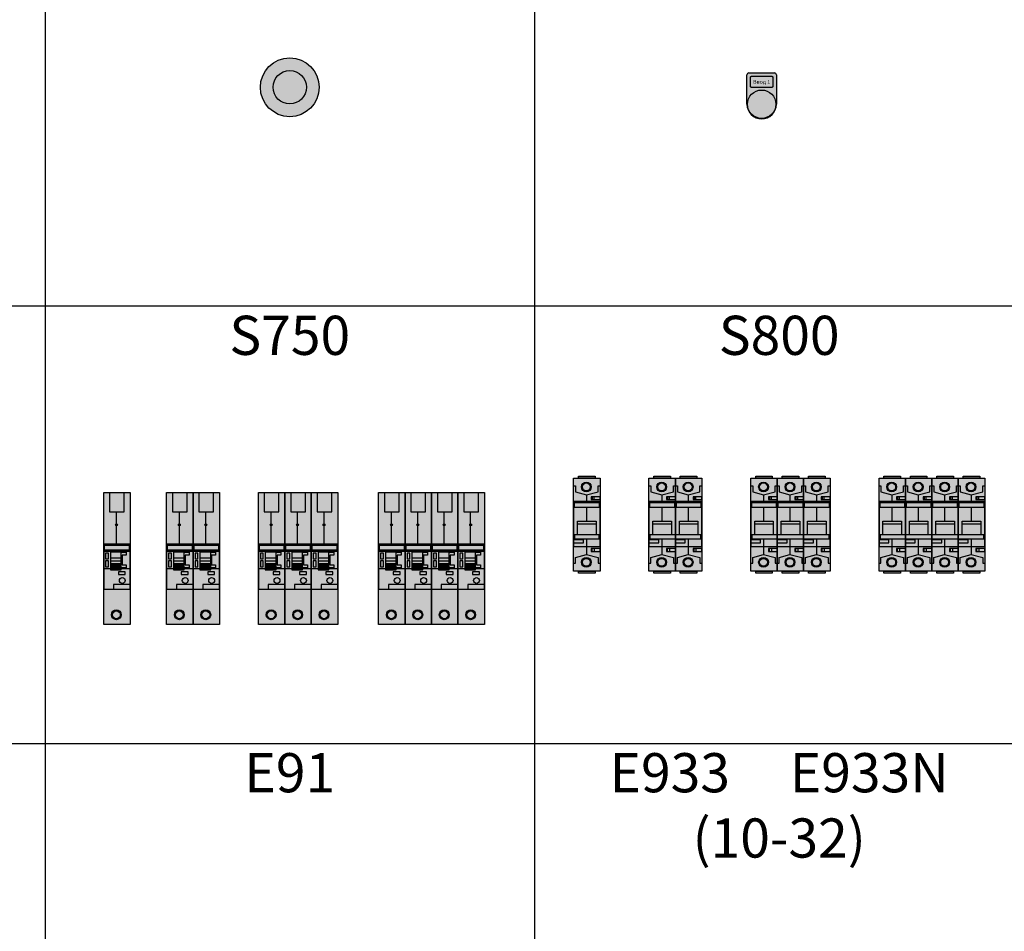
# Model space of a CAD drawing. Units: millimetres. Extents: x 2301 to 61675, y -22327 to 49865.
# Drawn here: x 4475 to 5481, y 46993 to 47924 of the extents above; entities that cross this region are included whole.
import ezdxf
from ezdxf.enums import TextEntityAlignment as Align

# ---------------------------------------------------------------- set-up
doc = ezdxf.new("R2010")
doc.units = ezdxf.units.MM
doc.linetypes.add('L000000000000000000', pattern=[0])
doc.layers.add('devices', color=7, linetype='Continuous')
doc.layers.add('Table', color=7, linetype='Continuous')
doc.styles.add('Simple Text', font='times.ttf', dxfattribs={"height": 40})

# ---------------------------------------------------------------- blocks, each defined once
blk = doc.blocks.new('PB60')
at = {"linetype": 'Continuous'}
h = blk.add_hatch(color=1, dxfattribs=at)
edge = h.paths.add_edge_path()
edge.add_arc((-8704.9, 612), 30, 0, 360)
for radius in [30, 17]:
    blk.add_circle((-8704.9, 612), radius, dxfattribs=at)
blk = doc.blocks.new('S801')
at = {"true_color": 0xffffff}
h = blk.add_hatch(color=7, dxfattribs=at)
h.paths.add_polyline_path([(0, -25), (0, 70), (27, 70), (27, -25)])
h.paths.add_polyline_path([(22, 72), (22, 70), (5, 70), (5, 72)])
h.paths.add_polyline_path([(22, -25), (22, -27), (5, -27), (5, -25)])
at = {"color": 7, "linetype": 'L000000000000000000'}
blk.add_line((23, 23), (4, 23), dxfattribs=at)
at = {"color": 7, "linetype": 'Continuous'}
for points in [[(22, 72), (22, 70), (5, 70), (5, 72)], [(0, -25), (0, 70), (27, 70), (27, -25)], [(27, 48), (27, 51), (18, 51), (18, 48)], [(27, 0), (27, 46), (0, 46), (0, 0)], [(1, 40), (1, 45), (26, 45), (26, 40)], [(10, 4), (10, 7), (0, 7), (0, 4)], [(27, -5), (27, -2), (18, -2), (18, -5)], [(22, -25), (22, -27), (5, -27), (5, -25)]]:
    blk.add_lwpolyline(points, close=True, dxfattribs=at)
for points in [[(0, 62), (2, 62), (2, 56), (13, 53), (25, 56), (25, 62), (27, 62)], [(19, 51), (19, 48)], [(21, 48), (21, 51)], [(4, 12), (4, 26), (23, 26), (23, 12)], [(0, -17), (2, -17), (2, -11), (13, -8), (25, -11), (25, -17), (27, -17)], [(19, -5), (19, -2)], [(21, -2), (21, -5)]]:
    blk.add_lwpolyline(points, dxfattribs=at)
at = {"color": 7, "linetype": 'L000000000000000000'}
for points in [[(13, 53), (13, 46)], [(13, 40), (13, 26)], [(13, 8), (13, 0)], [(13, 0), (13, -8)]]:
    blk.add_lwpolyline(points, dxfattribs=at)
blk.add_lwpolyline([(26, 8), (26, 12), (1, 12), (1, 8)], close=True, dxfattribs=at)
at = {"color": 7, "linetype": 'Continuous'}
for centre, radius in [((13, 61), 5), ((13, 61), 4), ((13, -16), 5), ((13, -16), 4)]:
    blk.add_circle(centre, radius, dxfattribs=at)
at = {"color": 1, "linetype": 'Continuous'}
blk.add_solid([(1, 40), (1, 45), (26, 40), (26, 45)], dxfattribs=at)
at = {"color": 7, "linetype": 'L000000000000000000'}
blk.add_solid([(26, 8), (26, 12), (1, 8), (1, 12)], dxfattribs=at)
blk = doc.blocks.new('S803')
at = {"true_color": 0xffffff}
h = blk.add_hatch(color=7, dxfattribs=at)
h.paths.add_polyline_path([(76, 72), (76, 70), (59, 70), (59, 72)])
h.paths.add_polyline_path([(54, -25), (54, 70), (81, 70), (81, -25)])
h.paths.add_polyline_path([(49, 72), (49, 70), (32, 70), (32, 72)])
h.paths.add_polyline_path([(27, -25), (27, 70), (54, 70), (54, -25)])
h.paths.add_polyline_path([(22, 72), (22, 70), (5, 70), (5, 72)])
h.paths.add_polyline_path([(0, -25), (0, 70), (27, 70), (27, -25)])
h.paths.add_polyline_path([(76, -25), (76, -27), (59, -27), (59, -25)])
h.paths.add_polyline_path([(49, -25), (49, -27), (32, -27), (32, -25)])
h.paths.add_polyline_path([(22, -25), (22, -27), (5, -27), (5, -25)])
at = {"color": 7, "linetype": 'L000000000000000000'}
for p, q in [((23, 23), (4, 23)), ((50, 23), (31, 23)), ((77, 23), (58, 23))]:
    blk.add_line(p, q, dxfattribs=at)
at = {"color": 7, "linetype": 'Continuous'}
for points in [[(22, 72), (22, 70), (5, 70), (5, 72)], [(49, 72), (49, 70), (32, 70), (32, 72)], [(76, 72), (76, 70), (59, 70), (59, 72)], [(0, -25), (0, 70), (27, 70), (27, -25)], [(27, -25), (27, 70), (54, 70), (54, -25)], [(54, -25), (54, 70), (81, 70), (81, -25)], [(27, 48), (27, 51), (18, 51), (18, 48)], [(54, 48), (54, 51), (45, 51), (45, 48)], [(81, 48), (81, 51), (72, 51), (72, 48)], [(27, 0), (27, 46), (0, 46), (0, 0)], [(1, 40), (1, 45), (26, 45), (26, 40)], [(54, 0), (54, 46), (27, 46), (27, 0)], [(28, 40), (28, 45), (53, 45), (53, 40)], [(81, 0), (81, 46), (54, 46), (54, 0)], [(55, 40), (55, 45), (80, 45), (80, 40)], [(10, 4), (10, 7), (0, 7), (0, 4)], [(37, 4), (37, 7), (27, 7), (27, 4)], [(64, 4), (64, 7), (54, 7), (54, 4)], [(27, -5), (27, -2), (18, -2), (18, -5)], [(54, -5), (54, -2), (45, -2), (45, -5)], [(81, -5), (81, -2), (72, -2), (72, -5)], [(22, -25), (22, -27), (5, -27), (5, -25)], [(49, -25), (49, -27), (32, -27), (32, -25)], [(76, -25), (76, -27), (59, -27), (59, -25)]]:
    blk.add_lwpolyline(points, close=True, dxfattribs=at)
for points in [[(0, 62), (2, 62), (2, 56), (13, 53), (25, 56), (25, 62), (27, 62)], [(27, 62), (29, 62), (29, 56), (40, 53), (52, 56), (52, 62), (54, 62)], [(54, 62), (56, 62), (56, 56), (67, 53), (79, 56), (79, 62), (81, 62)], [(19, 51), (19, 48)], [(21, 48), (21, 51)], [(46, 51), (46, 48)], [(48, 48), (48, 51)], [(73, 51), (73, 48)], [(75, 48), (75, 51)], [(4, 12), (4, 26), (23, 26), (23, 12)], [(31, 12), (31, 26), (50, 26), (50, 12)], [(58, 12), (58, 26), (77, 26), (77, 12)], [(0, -17), (2, -17), (2, -11), (13, -8), (25, -11), (25, -17), (27, -17)], [(19, -5), (19, -2)], [(21, -2), (21, -5)], [(27, -17), (29, -17), (29, -11), (40, -8), (52, -11), (52, -17), (54, -17)], [(46, -5), (46, -2)], [(48, -2), (48, -5)], [(54, -17), (56, -17), (56, -11), (67, -8), (79, -11), (79, -17), (81, -17)], [(73, -5), (73, -2)], [(75, -2), (75, -5)]]:
    blk.add_lwpolyline(points, dxfattribs=at)
at = {"color": 7, "linetype": 'L000000000000000000'}
for points in [[(13, 53), (13, 46)], [(40, 53), (40, 46)], [(67, 53), (67, 46)], [(13, 40), (13, 26)], [(40, 40), (40, 26)], [(67, 40), (67, 26)], [(13, 8), (13, 0)], [(13, 0), (13, -8)], [(40, 8), (40, 0)], [(40, 0), (40, -8)], [(67, 8), (67, 0)], [(67, 0), (67, -8)]]:
    blk.add_lwpolyline(points, dxfattribs=at)
for points in [[(27, 8), (27, 12), (1, 12), (1, 8)], [(54, 8), (54, 12), (27, 12), (27, 8)], [(80, 8), (80, 12), (54, 12), (54, 8)]]:
    blk.add_lwpolyline(points, close=True, dxfattribs=at)
at = {"color": 7, "linetype": 'Continuous'}
for centre, radius in [((13, 61), 5), ((13, 61), 4), ((40, 61), 5), ((40, 61), 4), ((67, 61), 5), ((67, 61), 4), ((13, -16), 5), ((13, -16), 4), ((40, -16), 5), ((40, -16), 4), ((67, -16), 5), ((67, -16), 4)]:
    blk.add_circle(centre, radius, dxfattribs=at)
at = {"color": 1, "linetype": 'Continuous'}
for points in [[(1, 40), (1, 45), (26, 40), (26, 45)], [(28, 40), (28, 45), (53, 40), (53, 45)], [(55, 40), (55, 45), (80, 40), (80, 45)]]:
    blk.add_solid(points, dxfattribs=at)
at = {"color": 7, "linetype": 'L000000000000000000'}
for points in [[(27, 8), (27, 12), (1, 8), (1, 12)], [(54, 8), (54, 12), (27, 8), (27, 12)], [(80, 8), (80, 12), (54, 8), (54, 12)]]:
    blk.add_solid(points, dxfattribs=at)
blk = doc.blocks.new('S804')
at = {"true_color": 0xffffff}
h = blk.add_hatch(color=7, dxfattribs=at)
h.paths.add_polyline_path([(103, 72), (103, 70), (86, 70), (86, 72)])
h.paths.add_polyline_path([(81, -25), (81, 70), (108, 70), (108, -25)])
h.paths.add_polyline_path([(76, 72), (76, 70), (59, 70), (59, 72)])
h.paths.add_polyline_path([(54, -25), (54, 70), (81, 70), (81, -25)])
h.paths.add_polyline_path([(49, 72), (49, 70), (32, 70), (32, 72)])
h.paths.add_polyline_path([(27, -25), (27, 70), (54, 70), (54, -25)])
h.paths.add_polyline_path([(22, 72), (22, 70), (5, 70), (5, 72)])
h.paths.add_polyline_path([(0, -25), (0, 70), (27, 70), (27, -25)])
h.paths.add_polyline_path([(103, -25), (103, -27), (86, -27), (86, -25)])
h.paths.add_polyline_path([(76, -25), (76, -27), (59, -27), (59, -25)])
h.paths.add_polyline_path([(49, -25), (49, -27), (32, -27), (32, -25)])
h.paths.add_polyline_path([(22, -25), (22, -27), (5, -27), (5, -25)])
at = {"color": 7, "linetype": 'L000000000000000000'}
for p, q in [((23, 23), (4, 23)), ((50, 23), (31, 23)), ((77, 23), (58, 23)), ((104, 23), (85, 23))]:
    blk.add_line(p, q, dxfattribs=at)
at = {"color": 7, "linetype": 'Continuous'}
for points in [[(22, 72), (22, 70), (5, 70), (5, 72)], [(49, 72), (49, 70), (32, 70), (32, 72)], [(76, 72), (76, 70), (59, 70), (59, 72)], [(103, 72), (103, 70), (86, 70), (86, 72)], [(0, -25), (0, 70), (27, 70), (27, -25)], [(27, -25), (27, 70), (54, 70), (54, -25)], [(54, -25), (54, 70), (81, 70), (81, -25)], [(81, -25), (81, 70), (108, 70), (108, -25)], [(27, 48), (27, 51), (18, 51), (18, 48)], [(54, 48), (54, 51), (45, 51), (45, 48)], [(81, 48), (81, 51), (72, 51), (72, 48)], [(108, 48), (108, 51), (99, 51), (99, 48)], [(27, 0), (27, 46), (0, 46), (0, 0)], [(1, 40), (1, 45), (26, 45), (26, 40)], [(54, 0), (54, 46), (27, 46), (27, 0)], [(28, 40), (28, 45), (53, 45), (53, 40)], [(81, 0), (81, 46), (54, 46), (54, 0)], [(55, 40), (55, 45), (80, 45), (80, 40)], [(108, 0), (108, 46), (81, 46), (81, 0)], [(82, 40), (82, 45), (107, 45), (107, 40)], [(10, 4), (10, 7), (0, 7), (0, 4)], [(37, 4), (37, 7), (27, 7), (27, 4)], [(64, 4), (64, 7), (54, 7), (54, 4)], [(91, 4), (91, 7), (81, 7), (81, 4)], [(27, -5), (27, -2), (18, -2), (18, -5)], [(54, -5), (54, -2), (45, -2), (45, -5)], [(81, -5), (81, -2), (72, -2), (72, -5)], [(108, -5), (108, -2), (99, -2), (99, -5)], [(22, -25), (22, -27), (5, -27), (5, -25)], [(49, -25), (49, -27), (32, -27), (32, -25)], [(76, -25), (76, -27), (59, -27), (59, -25)], [(103, -25), (103, -27), (86, -27), (86, -25)]]:
    blk.add_lwpolyline(points, close=True, dxfattribs=at)
for points in [[(0, 62), (2, 62), (2, 56), (13, 53), (25, 56), (25, 62), (27, 62)], [(27, 62), (29, 62), (29, 56), (40, 53), (52, 56), (52, 62), (54, 62)], [(54, 62), (56, 62), (56, 56), (67, 53), (79, 56), (79, 62), (81, 62)], [(81, 62), (83, 62), (83, 56), (94, 53), (106, 56), (106, 62), (108, 62)], [(19, 51), (19, 48)], [(21, 48), (21, 51)], [(46, 51), (46, 48)], [(48, 48), (48, 51)], [(73, 51), (73, 48)], [(75, 48), (75, 51)], [(100, 51), (100, 48)], [(102, 48), (102, 51)], [(4, 12), (4, 26), (23, 26), (23, 12)], [(31, 12), (31, 26), (50, 26), (50, 12)], [(58, 12), (58, 26), (77, 26), (77, 12)], [(85, 12), (85, 26), (104, 26), (104, 12)], [(0, -17), (2, -17), (2, -11), (13, -8), (25, -11), (25, -17), (27, -17)], [(19, -5), (19, -2)], [(21, -2), (21, -5)], [(27, -17), (29, -17), (29, -11), (40, -8), (52, -11), (52, -17), (54, -17)], [(46, -5), (46, -2)], [(48, -2), (48, -5)], [(54, -17), (56, -17), (56, -11), (67, -8), (79, -11), (79, -17), (81, -17)], [(73, -5), (73, -2)], [(75, -2), (75, -5)], [(81, -17), (83, -17), (83, -11), (94, -8), (106, -11), (106, -17), (108, -17)], [(100, -5), (100, -2)], [(102, -2), (102, -5)]]:
    blk.add_lwpolyline(points, dxfattribs=at)
at = {"color": 7, "linetype": 'L000000000000000000'}
for points in [[(13, 53), (13, 46)], [(40, 53), (40, 46)], [(67, 53), (67, 46)], [(94, 53), (94, 46)], [(13, 40), (13, 26)], [(40, 40), (40, 26)], [(67, 40), (67, 26)], [(94, 40), (94, 26)], [(13, 8), (13, 0)], [(13, 0), (13, -8)], [(40, 8), (40, 0)], [(40, 0), (40, -8)], [(67, 8), (67, 0)], [(67, 0), (67, -8)], [(94, 8), (94, 0)], [(94, 0), (94, -8)]]:
    blk.add_lwpolyline(points, dxfattribs=at)
for points in [[(27, 8), (27, 12), (1, 12), (1, 8)], [(54, 8), (54, 12), (27, 12), (27, 8)], [(81, 8), (81, 12), (54, 12), (54, 8)], [(107, 8), (107, 12), (81, 12), (81, 8)]]:
    blk.add_lwpolyline(points, close=True, dxfattribs=at)
at = {"color": 7, "linetype": 'Continuous'}
for centre, radius in [((13, 61), 5), ((13, 61), 4), ((40, 61), 5), ((40, 61), 4), ((67, 61), 5), ((67, 61), 4), ((94, 61), 5), ((94, 61), 4), ((13, -16), 5), ((13, -16), 4), ((40, -16), 5), ((40, -16), 4), ((67, -16), 5), ((67, -16), 4), ((94, -16), 5), ((94, -16), 4)]:
    blk.add_circle(centre, radius, dxfattribs=at)
at = {"color": 1, "linetype": 'Continuous'}
for points in [[(1, 40), (1, 45), (26, 40), (26, 45)], [(28, 40), (28, 45), (53, 40), (53, 45)], [(55, 40), (55, 45), (80, 40), (80, 45)], [(82, 40), (82, 45), (107, 40), (107, 45)]]:
    blk.add_solid(points, dxfattribs=at)
at = {"color": 7, "linetype": 'L000000000000000000'}
for points in [[(27, 8), (27, 12), (1, 8), (1, 12)], [(54, 8), (54, 12), (27, 8), (27, 12)], [(81, 8), (81, 12), (54, 8), (54, 12)], [(107, 8), (107, 12), (81, 8), (81, 12)]]:
    blk.add_solid(points, dxfattribs=at)
blk = doc.blocks.new('S802')
at = {"true_color": 0xffffff}
h = blk.add_hatch(color=7, dxfattribs=at)
h.paths.add_polyline_path([(49, 72), (49, 70), (32, 70), (32, 72)])
h.paths.add_polyline_path([(27, -25), (27, 70), (54, 70), (54, -25)])
h.paths.add_polyline_path([(22, 72), (22, 70), (5, 70), (5, 72)])
h.paths.add_polyline_path([(0, -25), (0, 70), (27, 70), (27, -25)])
h.paths.add_polyline_path([(49, -25), (49, -27), (32, -27), (32, -25)])
h.paths.add_polyline_path([(22, -25), (22, -27), (5, -27), (5, -25)])
at = {"color": 7, "linetype": 'L000000000000000000'}
for p, q in [((23, 23), (4, 23)), ((50, 23), (31, 23))]:
    blk.add_line(p, q, dxfattribs=at)
at = {"color": 7, "linetype": 'Continuous'}
for points in [[(22, 72), (22, 70), (5, 70), (5, 72)], [(49, 72), (49, 70), (32, 70), (32, 72)], [(0, -25), (0, 70), (27, 70), (27, -25)], [(27, -25), (27, 70), (54, 70), (54, -25)], [(27, 48), (27, 51), (18, 51), (18, 48)], [(54, 48), (54, 51), (45, 51), (45, 48)], [(27, 0), (27, 46), (0, 46), (0, 0)], [(1, 40), (1, 45), (26, 45), (26, 40)], [(54, 0), (54, 46), (27, 46), (27, 0)], [(28, 40), (28, 45), (53, 45), (53, 40)], [(10, 4), (10, 7), (0, 7), (0, 4)], [(37, 4), (37, 7), (27, 7), (27, 4)], [(27, -5), (27, -2), (18, -2), (18, -5)], [(54, -5), (54, -2), (45, -2), (45, -5)], [(22, -25), (22, -27), (5, -27), (5, -25)], [(49, -25), (49, -27), (32, -27), (32, -25)]]:
    blk.add_lwpolyline(points, close=True, dxfattribs=at)
for points in [[(0, 62), (2, 62), (2, 56), (13, 53), (25, 56), (25, 62), (27, 62)], [(27, 62), (29, 62), (29, 56), (40, 53), (52, 56), (52, 62), (54, 62)], [(19, 51), (19, 48)], [(21, 48), (21, 51)], [(46, 51), (46, 48)], [(48, 48), (48, 51)], [(4, 12), (4, 26), (23, 26), (23, 12)], [(31, 12), (31, 26), (50, 26), (50, 12)], [(0, -17), (2, -17), (2, -11), (13, -8), (25, -11), (25, -17), (27, -17)], [(19, -5), (19, -2)], [(21, -2), (21, -5)], [(27, -17), (29, -17), (29, -11), (40, -8), (52, -11), (52, -17), (54, -17)], [(46, -5), (46, -2)], [(48, -2), (48, -5)]]:
    blk.add_lwpolyline(points, dxfattribs=at)
at = {"color": 7, "linetype": 'L000000000000000000'}
for points in [[(13, 53), (13, 46)], [(40, 53), (40, 46)], [(13, 40), (13, 26)], [(40, 40), (40, 26)], [(13, 8), (13, 0)], [(13, 0), (13, -8)], [(40, 8), (40, 0)], [(40, 0), (40, -8)]]:
    blk.add_lwpolyline(points, dxfattribs=at)
for points in [[(27, 8), (27, 12), (1, 12), (1, 8)], [(53, 8), (53, 12), (27, 12), (27, 8)]]:
    blk.add_lwpolyline(points, close=True, dxfattribs=at)
at = {"color": 7, "linetype": 'Continuous'}
for centre, radius in [((13, 61), 5), ((13, 61), 4), ((40, 61), 5), ((40, 61), 4), ((13, -16), 5), ((13, -16), 4), ((40, -16), 5), ((40, -16), 4)]:
    blk.add_circle(centre, radius, dxfattribs=at)
at = {"color": 1, "linetype": 'Continuous'}
for points in [[(1, 40), (1, 45), (26, 40), (26, 45)], [(28, 40), (28, 45), (53, 40), (53, 45)]]:
    blk.add_solid(points, dxfattribs=at)
at = {"color": 7, "linetype": 'L000000000000000000'}
for points in [[(27, 8), (27, 12), (1, 8), (1, 12)], [(53, 8), (53, 12), (27, 8), (27, 12)]]:
    blk.add_solid(points, dxfattribs=at)
blk = doc.blocks.new('*T221')
at = {"layer": 'Table', "color": 0, "linetype": 'ByBlock', "lineweight": -2, "transparency": 16777216}
for p, q in [((0, 0), (13244.4, 0)), ((0, 0), (0, -11460)), ((1200, 0), (1200, -11460)), ((1700, 0), (1700, -11460)), ((2200, 0), (2200, -11460)), ((2700, 0), (2700, -11460)), ((3200, 0), (3200, -11460)), ((3700, 0), (3700, -11460)), ((4200, 0), (4200, -11460)), ((4784.2, 0), (4784.2, -11460)), ((5406.8, 0), (5406.8, -11460)), ((6121.2, 0), (6121.2, -11460)), ((6864.7, 0), (6864.7, -2680)), ((7830.8, 0), (7830.8, -11460)), ((8830.8, 0), (8830.8, -11460)), ((9330.8, 0), (9330.8, -2680)), ((9830.8, 0), (9830.8, -4880)), ((10330.8, 0), (10330.8, -4330)), ((10830.8, 0), (10830.8, -4330)), ((11413.1, 0), (11413.1, -11460)), ((12244.4, 0), (12244.4, -11460)), ((12744.4, 0), (12744.4, -11460)), ((13244.4, 0), (13244.4, -11460)), ((0, -446.7), (13244.4, -446.7)), ((0, -893.3), (13244.4, -893.3)), ((0, -1340), (13244.4, -1340)), ((0, -1786.7), (13244.4, -1786.7)), ((0, -2233.3), (13244.4, -2233.3)), ((1200, -2680), (13244.4, -2680)), ((0, -3230), (13244.4, -3230)), ((0, -3780), (13244.4, -3780)), ((0, -4330), (13244.4, -4330)), ((6864.7, -4330), (6864.7, -11460)), ((0, -4880), (13244.4, -4880)), ((800, -4880), (800, -10120)), ((9330.8, -4880), (9330.8, -11460)), ((10830.8, -4880), (10830.8, -11460)), ((800, -5326.7), (9330.8, -5326.7)), ((10830.8, -5326.7), (13244.4, -5326.7)), ((800, -5773.3), (13244.4, -5773.3)), ((800, -6220), (13244.4, -6220)), ((9830.8, -6220), (9830.8, -11460)), ((10330.8, -6220), (10330.8, -11460)), ((800, -6670), (13244.4, -6670)), ((800, -7120), (13244.4, -7120)), ((800, -7720), (13244.4, -7720)), ((0, -8320), (13244.4, -8320)), ((400, -8320), (400, -10120)), ((0, -8920), (13244.4, -8920)), ((0, -9520), (13244.4, -9520)), ((0, -10120), (13244.4, -10120)), ((0, -10566.7), (13244.4, -10566.7)), ((0, -11013.3), (13244.4, -11013.3)), ((0, -11460), (13244.4, -11460))]:
    blk.add_line(p, q, dxfattribs=at)
at = {"layer": 'Table', "color": 0, "transparency": 16777216, "char_height": 40, "style": 'Simple Text'}
for s, insert, width, attachment_point in [('Меркурий 200', (1450, -10), 480, 2), ('Меркурий 230', (1950, -10), 480, 2), ('DELTA Plus', (2450, -10), 480, 2), ('ANR96', (2950, -10), 480, 2), ('DMTME-72', (3450, -10), 480, 2), ('A9-A16', (12494.4, -10), 480, 2), ('A26', (12994.4, -10), 480, 2), ('Счетчики', (600, -223.3), 1180, 5), ('T7', (1450, -456.7), 480, 2), ('CM-PVS41', (1950, -456.7), 480, 2), ('CT-MFD21', (2450, -456.7), 480, 2), ('E251', (2950, -456.7), 480, 2), ('E261', (3450, -456.7), 480, 2), ('E234', (3950, -456.7), 480, 2), ('AT', (4492.1, -456.7), 564.238, 2), ('DT', (5095.5, -456.7), 602.597, 2), ('TVOC-2', (5764, -456.7), 694.325, 2), ('EF-19  EF-45   EF-65  EF-96', (6492.9, -456.7), 723.561, 2), ('EF-146  EF-205  EF-370', (7347.7, -456.7), 946.039, 2), ('T-16    TF-42', (8330.8, -456.7), 980, 2), ('CR-M   CR-P', (9080.8, -456.7), 480, 2), ('CP-E', (9580.8, -456.7), 480, 2), ('A30-A40', (12494.4, -456.7), 480, 2), ('A45-A75', (12994.4, -456.7), 480, 2), ('Реле', (600, -670), 1180, 5), ('AF09-AF38', (1450, -903.3), 480, 2), ('AF40-AF65', (1950, -903.3), 480, 2), ('AF40-AF65 (4P)', (2450, -903.3), 480, 2), ('AF80-AF96', (2950, -903.3), 480, 2), ('AF80-AF96 (4P)', (3450, -903.3), 480, 2), ('AF116-AF146', (3950, -903.3), 480, 2), ('AF190-AF205', (4492.1, -903.3), 564.238, 2), ('AF265-AF370', (5095.5, -903.3), 602.597, 2), ('AF400-AF460', (5764, -903.3), 694.325, 2), ('AF580-AF750', (6492.9, -903.3), 723.561, 2), ('AF1350', (7347.7, -903.3), 946.039, 2), ('AF1250', (8330.8, -903.3), 980, 2), ('ESB20', (9080.8, -903.3), 480, 2), ('ESB24', (9580.8, -903.3), 480, 2), ('ESB40, ESB63', (10080.8, -903.3), 480, 2), ('EH04', (10580.8, -903.3), 480, 2), ('B6-B7', (11121.9, -903.3), 562.302, 2), ('A95-A110', (12494.4, -903.3), 480, 2), ('A145-A185', (12994.4, -903.3), 480, 2), ('Контакторы, реле', (600, -1116.7), 1180, 5), ('MS225/MS325', (1950, -1350), 480, 2), ('MS116  MS132', (1450, -1350), 480, 2), ('MS450', (2450, -1350), 480, 2), ('MS495', (2950, -1350), 480, 2), ('A210-A300', (12494.4, -1350), 480, 2), ('Автоматы для защиты двигателей MS', (600, -1563.3), 1180, 5), ('PB30', (1450, -1796.7), 480, 2), ('PB40', (1950, -1796.7), 480, 2), ('PB60', (2450, -1796.7), 480, 2), ('CL-...', (2950, -1796.7), 480, 2), ('SA', (3450, -1796.7), 480, 2), ('Клеммы D', (3950, -1796.7), 480, 2), ('Клеммы SNK 4,6,10,16,35,70,95', (4492.1, -1796.7), 564.238, 2), ('Светосигнальная аппартура', (600, -2010), 1180, 5), ('S200', (1450, -2243.3), 480, 2), ('S280, S290', (1950, -2243.3), 480, 2), ('S750', (2450, -2243.3), 480, 2), ('S800', (2950, -2243.3), 480, 2), ('DS941, DS951', (3450, -2243.3), 480, 2), ('DS202, DS203, DS204', (3950, -2243.3), 480, 2), ('F202', (4492.1, -2243.3), 564.238, 2), ('F204', (5095.5, -2243.3), 602.597, 2), ('DDA202     DDA204', (5764, -2243.3), 694.325, 2), ('E200', (6492.9, -2243.3), 723.561, 2), ('BRT80, BRT125, BRT160', (7347.7, -2243.3), 946.039, 2), ('DS200  DS201   DS202-63A', (8330.8, -2243.3), 980, 2), ('Изм. прибор', (9580.8, -2243.3), 480, 2), ('S2C-A2, F2C-A2', (10080.8, -2243.3), 480, 2), ('S290 A1', (10580.8, -2243.3), 480, 2), ('S290 H11', (11121.9, -2243.3), 562.302, 2), ('S2C-CM2/3', (11828.7, -2243.3), 811.333, 2), ('S800-SOR, AUX', (12494.4, -2243.3), 480, 2), ('S2C-6HR', (12994.4, -2243.3), 480, 2), ('DMTME', (9080.8, -2243.3), 480, 2), ('OVR T1\\P1P+N   3P   3P+N', (1450, -2690), 480, 2), ('OVR T2\\P1P+N   3P   3P+N', (1950, -2690), 480, 2), ('E91', (2450, -2690), 480, 2), ('E933     E933N (10-32)', (2950, -2690), 480, 2), ('E933     E933N (125)', (3450, -2690), 480, 2), ('TS-8  TS-25  TS-63', (3950, -2690), 480, 2), ('E1175', (4492.1, -2690), 564.238, 2), ('SQZ3', (5095.5, -2690), 602.597, 2), ('Модульное оборудование ', (600, -2731.7), 1180, 5), ('\\A1;XLBM 00 3P, XLBM1/2/3 3P', (9330.8, -3240), 980, 2), ('OFAX1S1/2/3', (10580.8, -3240), 480, 2), ('OFAX2S1/2/3', (11121.9, -3240), 562.302, 2), ('OFAX3S1/2/3', (11828.7, -3240), 811.333, 2), ('OT63E3, OT125M3', (1450, -3240), 480, 2), ('OT160E03, OT160M3', (1950, -3240), 480, 2), ('OT160D03', (2450, -3240), 480, 2), ('OT200E03', (2950, -3240), 480, 2), ('OT250E03', (3450, -3240), 480, 2), ('OT400E03', (3950, -3240), 480, 2), ('OT630E03', (4492.1, -3240), 564.238, 2), ('OT1000E3', (5095.5, -3240), 602.597, 2), ('OT1600E03', (5764, -3240), 694.325, 2), ('OT2500E03, OT2500E12 ', (6976, -3240), 1689.599, 2), ('XLP000, XLP00, XLP1, XLP2,XLP3', (8330.8, -3240), 980, 2), ('\\A1;OFAX00S1/{\\H0.7x;\\S2/3;}', (10080.8, -3240), 480, 2), ('OTM1600E03', (12494.4, -3240), 480, 2), ('OTM1600E04', (12994.4, -3240), 480, 2), ('Выключатели нагрузки 3-х полюсные', (600, -3505), 1180, 5), ('OT160M4', (1950, -3790), 480, 2), ('OT250E04', (3450, -3790), 480, 2), ('OT400E04', (3950, -3790), 480, 2), ('OT630E04', (4492.1, -3790), 564.238, 2), ('OT2500E04, OT2500E22 ', (6976, -3790), 1689.599, 2), ('OT1000E03CP, OT1600E03CP', (8330.8, -3790), 980, 2), ('Ручки', (9330.8, -3790), 980, 2), ('\\A1;OT3-3 (6)(8)', (10080.8, -3790), 480, 2), ('\\A1;OT4-6(8)', (10580.8, -3790), 480, 2), ('OS1250', (11828.7, -3790), 811.333, 2), ('Выключатели нагрузки 4-х полюсные', (600, -4055), 1180, 5), ('OTM160E3(4)CM', (1450, -4340), 480, 2), ('OTM250E3(4)CM', (2950, -4340), 480, 2), ('OTM400E3(4)CM', (4492.1, -4340), 564.238, 2), ('OTM800E3(4)CM', (7347.7, -4340), 946.039, 2), ('OTM160E3C8D', (1950, -4340), 480, 2), ('OTM160E4C3D', (2450, -4340), 480, 2), ('OTM250E3C8D', (3450, -4340), 480, 2), ('OTM250E4C3D', (3950, -4340), 480, 2), ('OTM400E3C8D', (5095.5, -4340), 602.597, 2), ('OTM400E4C3D', (5764, -4340), 694.325, 2), ('OTM800E3C8D', (6492.9, -4340), 723.561, 2), ('OTM800E4C3D', (8330.8, -4340), 980, 2), ('OMD_3D                   OMD_8D', (9330.8, -4340), 980, 2), ('OTM1600E03              OTM1600E04', (10621.9, -4340), 1562.302, 2), ('OTM2500E03 ', (11828.7, -4340), 811.333, 2), ('OTM80F3C, 4C', (12494.4, -4340), 480, 2), ('Выключатели нагрузки с моторным приводом', (600, -4605), 1180, 5), ('T1', (1450, -4890), 480, 2), ('T2, T2P', (1950, -4890), 480, 2), ('T3, T3P', (2450, -4890), 480, 2), ('T4, T4P, T4W', (2950, -4890), 480, 2), ('T5, T5P400', (3450, -4890), 480, 2), ('T5P630, T5W', (3950, -4890), 480, 2), ('T6', (4492.1, -4890), 564.238, 2), ('T6W', (5095.5, -4890), 602.597, 2), ('T7', (5764, -4890), 694.325, 2), ('T7W', (6492.9, -4890), 723.561, 2), ('T7M                 T7MW', (7347.7, -4890), 946.039, 2), ('MOE T4 - T5         MOE T6 ', (8330.8, -4890), 980, 2), ('ATS021 ATS022', (9080.8, -4890), 480, 2), ('T8_3P                                               T8_4P', (10080.8, -4890), 1480, 2), ('Tmax 3p', (1000, -5103.3), 380, 5), ('EF', (1450, -5336.7), 480, 2), ('EF, ES', (1950, -5336.7), 480, 2), ('EF, ES', (2450, -5336.7), 480, 2), ('EF, ES', (2950, -5336.7), 480, 2), ('EF, ES', (3450, -5336.7), 480, 2), ('EF 630, EF800, ES', (4492.1, -5336.7), 564.238, 2), ('ES', (5764, -5336.7), 694.325, 2), ('Выводы', (1000, -5550), 380, 5), ('ES XT1', (1450, -5783.3), 480, 2), ('T2, T2P', (1950, -5783.3), 480, 2), ('T3, T3P', (2450, -5783.3), 480, 2), ('T4, T4P, T4W', (2950, -5783.3), 480, 2), ('T5, T5P400', (3450, -5783.3), 480, 2), ('T5P630, T5W', (3950, -5783.3), 480, 2), ('T6', (4492.1, -5783.3), 564.238, 2), ('T6W', (5095.5, -5783.3), 602.597, 2), ('T7', (5764, -5783.3), 694.325, 2), ('T7W', (6492.9, -5783.3), 723.561, 2), ('T7M', (7347.7, -5783.3), 946.039, 2), ('T7MW', (8330.8, -5783.3), 980, 2), ('Tmax 4p', (1000, -5996.7), 380, 5), ('XT1_3F', (1450, -6230), 480, 2), ('XT1_4F', (1950, -6230), 480, 2), ('XT2_3F', (2450, -6230), 480, 2), ('XT2_4F', (2950, -6230), 480, 2), ('XT2_3W', (3450, -6230), 480, 2), ('XT2_4W', (3950, -6230), 480, 2), ('XT3_3F', (4492.1, -6230), 564.238, 2), ('XT3_4F', (5095.5, -6230), 602.597, 2), ('XT4_3F', (5764, -6230), 694.325, 2), ('XT4_4F', (6492.9, -6230), 723.561, 2), ('XT4_3W', (7347.7, -6230), 946.039, 2), ('XT4_4W', (8330.8, -6230), 980, 2), ('Formula A1_1P', (9080.8, -6230), 480, 2), ('Formula A1', (9580.8, -6230), 480, 2), ('Formula A2', (10080.8, -6230), 480, 2), ('Formula A3', (10580.8, -6230), 480, 2), ('Tmax XT', (1000, -6445), 380, 5), ('SACE', (400, -6600), 780, 5), ('MOE XT1/XT3', (1950, -6680), 480, 2), ('MOE XT2/XT4', (2450, -6680), 480, 2), ('FLD XT2/XT4', (2950, -6680), 480, 2), ('Корзина XT2, XT4', (1450, -6680), 480, 2), ('RCINST-XT1', (3450, -6680), 480, 2), ('RCINST-XT3', (3950, -6680), 480, 2), ('RCSEL-XT1', (4492.1, -6680), 564.238, 2), ('RCSEL-XT3', (5095.5, -6680), 602.597, 2), ('RCSEL-XT2_4P', (5764, -6680), 694.325, 2), ('RCSEL-XT4_4P', (6492.9, -6680), 723.561, 2), ('RCSEL-200', (7347.7, -6680), 946.039, 2), ('Аксессуары XT', (1000, -6895), 380, 5), ('X1', (1450, -7130), 480, 2), ('X1W_3P', (1950, -7130), 480, 2), ('E1_3P', (2450, -7130), 480, 2), ('E1W_3P', (2950, -7130), 480, 2), ('E2_3P', (3450, -7130), 480, 2), ('E2W_3P', (3950, -7130), 480, 2), ('E3_3P', (4492.1, -7130), 564.238, 2), ('E3W_3P', (5095.5, -7130), 602.597, 2), ('E4_3P', (5764, -7130), 694.325, 2), ('E4W_3P', (6492.9, -7130), 723.561, 2), ('E6_3P', (7347.7, -7130), 946.039, 2), ('E6W_3P', (8330.8, -7130), 980, 2), ('Emax 3p', (1000, -7420), 380, 5), ('E2_4P', (3450, -7730), 480, 2), ('E2W_4P', (3950, -7730), 480, 2), ('E3_4P', (4492.1, -7730), 564.238, 2), ('E3W_4P', (5095.5, -7730), 602.597, 2), ('E4_4P', (5764, -7730), 694.325, 2), ('E4W_4P', (6492.9, -7730), 723.561, 2), ('E6_4P', (7347.7, -7730), 946.039, 2), ('E6W_4P', (8330.8, -7730), 980, 2), ('Emax 4p', (1000, -8020), 380, 5), ('E1.2_3P_F', (5095.5, -8330), 602.597, 2), ('E1.2_3P_W', (5764, -8330), 694.325, 2), ('E2.2_3P_W', (6492.9, -8330), 723.561, 2), ('E4.2_3P_W', (7347.7, -8330), 946.039, 2), ('E6.2_3P_W', (8330.8, -8330), 980, 2), ('Emax2 3p', (1000, -8620), 380, 5), ('E1.2_4P_F', (5095.5, -8930), 602.597, 2), ('E1.2_4P_W', (5764, -8930), 694.325, 2), ('E2.2_4P_W', (6492.9, -8930), 723.561, 2), ('E4.2_4P_W', (7347.7, -8930), 946.039, 2), ('E6.2_4P_W', (8330.8, -8930), 980, 2), ('Emax2 4p', (1000, -9220), 380, 5), ('Интерфейсный', (3450, -9530), 480, 2), ('ЦП AC500', (1450, -9530), 480, 2), ('TB_', (1950, -9530), 480, 2), ('CM', (2450, -9530), 480, 2), ('Input_Output', (2950, -9530), 480, 2), ('TU_', (3950, -9530), 480, 2), ('DC541-CM', (4492.1, -9530), 564.238, 2), ('СP-630', (5095.5, -9530), 602.597, 2), ('PLC', (1000, -9820), 380, 5), ('CT', (1450, -10130), 480, 2), ('Circutur', (2450, -10130), 480, 2), ('TRFM', (1950, -10130), 480, 2), ('Трансформаторы ', (600, -10343.3), 1180, 5), ('ZX154,155,156', (1450, -10576.7), 480, 2), ('ZX518', (1950, -10576.7), 480, 2), ('ZX151 ZX149', (2450, -10576.7), 480, 2), ('ZK219', (4492.1, -10576.7), 564.238, 2), ('ZX522', (5095.5, -10576.7), 602.597, 2), ('ZX520', (5764, -10576.7), 694.325, 2), ('Изоляторы', (600, -10790), 1180, 5), ('ZLS180', (1450, -11023.3), 480, 2), ('Input 200A    160A', (1950, -11023.3), 480, 2), ('Input N/PE 160A', (2450, -11023.3), 480, 2), ('ZMS', (2950, -11023.3), 480, 2), ('Smissline TP', (3450, -11023.3), 480, 2), ('F404     F402', (3950, -11023.3), 480, 2), ('FS403', (4492.1, -11023.3), 564.238, 2), ('HK400 ZLS725 ZLS931   ', (5095.5, -11023.3), 602.597, 2), ('S400 M', (5764, -11023.3), 694.325, 2), ('OVR 404', (6492.9, -11023.3), 723.561, 2), ('Smissline', (600, -11236.7), 1180, 5)]:
    blk.add_mtext(s, dxfattribs=dict(at, insert=insert, width=width, attachment_point=attachment_point))
blk = doc.blocks.new('*U547')
h = blk.add_hatch(color=256)
h.paths.add_polyline_path([(15, 30, 0.414214), (13, 32), (-13, 32, 0.414214), (-15, 30), (-15, 0, 1), (15, 0)])
h.paths.add_polyline_path([(10.5, 17.2), (-10.5, 17.2, -0.414214), (-11.5, 18.2), (-11.5, 27.5, -0.414214), (-10.5, 28.5), (10.5, 28.5, -0.414214), (11.5, 27.5), (11.5, 18.2, -0.414214)], flags=16)
h.paths.add_polyline_path([(14.5, 0, -1), (-14.5, 0, -1)], flags=16)
h.paths.add_polyline_path([(-9.5, 19.9), (7.5, 19.9), (7.5, 25.7), (-9.5, 25.7)], flags=8)
h = blk.add_hatch(color=254)
edge = h.paths.add_edge_path()
edge.add_line((-10.5, 28.5), (10.5, 28.5))
edge.add_arc((10.5, 27.5), 1, 0, 90, ccw=False)
edge.add_line((11.5, 27.5), (11.5, 18.2))
edge.add_arc((10.5, 18.2), 1, -90, 0, ccw=False)
edge.add_line((10.5, 17.2), (-10.5, 17.2))
edge.add_arc((-10.5, 18.2), 1, 180, 270, ccw=False)
edge.add_line((-11.5, 18.2), (-11.5, 27.5))
edge.add_arc((-10.5, 27.5), 1, 90, 180, ccw=False)
h = blk.add_hatch(color=3)
edge = h.paths.add_edge_path()
edge.add_arc((0, 0), 14.5, 0, 360)
for p, q in [((-13, 32), (13, 32)), ((-15, 0), (-15, 30)), ((15, 30), (15, 0))]:
    blk.add_line(p, q)
blk.add_lwpolyline([(-10.5, 28.5), (10.5, 28.5, -0.414214), (11.5, 27.5), (11.5, 18.2, -0.414214), (10.5, 17.2), (-10.5, 17.2, -0.414214), (-11.5, 18.2), (-11.5, 27.5, -0.414214)], format="xyb", close=True)
blk.add_circle((0, 0), 14.5)
for centre, radius, start, end in [((-13, 30), 2, 90, 180), ((13, 30), 2, 0, 90), ((0, 0), 15, 180, 0)]:
    blk.add_arc(centre, radius, start, end)
at = {"style": 'Simple Text'}
blk.add_attdef('TEXT', text='', height=4, dxfattribs=at).set_placement((0, 22.9), align=Align.MIDDLE_CENTER)
blk = doc.blocks.new('S751')
at = {"true_color": 0xffffff, "transparency": 33554687}
h = blk.add_hatch(color=7, dxfattribs=at)
h.dxf.hatch_style = 1
h.paths.add_polyline_path([(0, -36), (0, 99), (27, 99), (27, -36)])
at = {"color": 7, "linetype": 'Continuous'}
for points in [[(0, -36), (0, 99), (27, 99), (27, -36)], [(27, 0), (27, 46), (0, 46), (0, 0)], [(1, 40), (1, 45), (26, 45), (26, 40)], [(5, 31), (5, 37), (2, 37), (2, 31)], [(18, 20), (18, 38), (7, 38), (7, 20)], [(5, 23), (5, 29), (2, 29), (2, 23)], [(22, 15), (22, 18), (15, 18), (15, 15)], [(27, 0), (27, 5), (10, 5), (10, 0)]]:
    blk.add_lwpolyline(points, close=True, dxfattribs=at)
for points in [[(0, 99), (6, 99), (6, 79), (21, 79), (21, 99), (27, 99)], [(0, 39), (27, 39)], [(7, 32), (18, 32)], [(18, 38), (23, 38), (23, 35), (19, 35), (19, 25), (23, 25), (23, 22), (18, 22)], [(27, 21), (0, 21)], [(7, 29), (18, 29)]]:
    blk.add_lwpolyline(points, dxfattribs=at)
at = {"color": 7, "linetype": 'L000000000000000000'}
blk.add_lwpolyline([(13, 46), (13, 79)], dxfattribs=at)
blk.add_lwpolyline([(18, 20), (18, 26), (7, 26), (7, 20)], close=True, dxfattribs=at)
at = {"color": 7, "linetype": 'Continuous'}
for centre, radius in [((13, 66), 1), ((19, 9), 3), ((13, -26), 5), ((13, -26), 4)]:
    blk.add_circle(centre, radius, dxfattribs=at)
at = {"color": 1, "linetype": 'Continuous'}
blk.add_solid([(1, 40), (1, 45), (26, 40), (26, 45)], dxfattribs=at)
at = {"color": 7, "linetype": 'L000000000000000000'}
blk.add_solid([(18, 20), (18, 26), (7, 20), (7, 26)], dxfattribs=at)
blk = doc.blocks.new('S752')
at = {"true_color": 0xffffff, "transparency": 33554687}
h = blk.add_hatch(color=7, dxfattribs=at)
h.dxf.hatch_style = 1
h.paths.add_polyline_path([(0, -36), (0, 99), (27, 99), (27, -36)])
h = blk.add_hatch(color=7, dxfattribs=at)
h.dxf.hatch_style = 1
h.paths.add_polyline_path([(27, -36), (27, 99), (54, 99), (54, -36)])
at = {"color": 7, "linetype": 'Continuous'}
for points in [[(0, -36), (0, 99), (27, 99), (27, -36)], [(27, -36), (27, 99), (54, 99), (54, -36)], [(27, 0), (27, 46), (0, 46), (0, 0)], [(1, 40), (1, 45), (26, 45), (26, 40)], [(54, 0), (54, 46), (27, 46), (27, 0)], [(28, 40), (28, 45), (53, 45), (53, 40)], [(5, 31), (5, 37), (2, 37), (2, 31)], [(18, 20), (18, 38), (7, 38), (7, 20)], [(32, 31), (32, 37), (29, 37), (29, 31)], [(45, 20), (45, 38), (34, 38), (34, 20)], [(5, 23), (5, 29), (2, 29), (2, 23)], [(32, 23), (32, 29), (29, 29), (29, 23)], [(22, 15), (22, 18), (15, 18), (15, 15)], [(49, 15), (49, 18), (42, 18), (42, 15)], [(27, 0), (27, 5), (10, 5), (10, 0)], [(54, 0), (54, 5), (37, 5), (37, 0)]]:
    blk.add_lwpolyline(points, close=True, dxfattribs=at)
for points in [[(0, 99), (6, 99), (6, 79), (21, 79), (21, 99), (27, 99)], [(27, 99), (33, 99), (33, 79), (48, 79), (48, 99), (54, 99)], [(0, 39), (27, 39)], [(7, 32), (18, 32)], [(18, 38), (23, 38), (23, 35), (19, 35), (19, 25), (23, 25), (23, 22), (18, 22)], [(27, 39), (54, 39)], [(34, 32), (45, 32)], [(45, 38), (50, 38), (50, 35), (46, 35), (46, 25), (50, 25), (50, 22), (45, 22)], [(27, 21), (0, 21)], [(7, 29), (18, 29)], [(54, 21), (27, 21)], [(34, 29), (45, 29)]]:
    blk.add_lwpolyline(points, dxfattribs=at)
at = {"color": 7, "linetype": 'L000000000000000000'}
for points in [[(13, 46), (13, 79)], [(40, 46), (40, 79)]]:
    blk.add_lwpolyline(points, dxfattribs=at)
for points in [[(18, 20), (18, 26), (7, 26), (7, 20)], [(45, 20), (45, 26), (34, 26), (34, 20)]]:
    blk.add_lwpolyline(points, close=True, dxfattribs=at)
at = {"color": 7, "linetype": 'Continuous'}
for centre, radius in [((13, 66), 1), ((40, 66), 1), ((19, 9), 3), ((46, 9), 3), ((13, -26), 5), ((13, -26), 4), ((40, -26), 5), ((40, -26), 4)]:
    blk.add_circle(centre, radius, dxfattribs=at)
at = {"color": 1, "linetype": 'Continuous'}
for points in [[(1, 40), (1, 45), (26, 40), (26, 45)], [(28, 40), (28, 45), (53, 40), (53, 45)]]:
    blk.add_solid(points, dxfattribs=at)
at = {"color": 7, "linetype": 'L000000000000000000'}
for points in [[(18, 20), (18, 26), (7, 20), (7, 26)], [(45, 20), (45, 26), (34, 20), (34, 26)]]:
    blk.add_solid(points, dxfattribs=at)
blk = doc.blocks.new('S753')
at = {"true_color": 0xffffff, "transparency": 33554687}
h = blk.add_hatch(color=7, dxfattribs=at)
h.dxf.hatch_style = 1
h.paths.add_polyline_path([(0, -36), (0, 99), (27, 99), (27, -36)])
h = blk.add_hatch(color=7, dxfattribs=at)
h.dxf.hatch_style = 1
h.paths.add_polyline_path([(27, -36), (27, 99), (54, 99), (54, -36)])
h = blk.add_hatch(color=7, dxfattribs=at)
h.dxf.hatch_style = 1
h.paths.add_polyline_path([(54, -36), (54, 99), (81, 99), (81, -36)])
at = {"color": 7, "linetype": 'Continuous'}
for points in [[(0, -36), (0, 99), (27, 99), (27, -36)], [(27, -36), (27, 99), (54, 99), (54, -36)], [(54, -36), (54, 99), (81, 99), (81, -36)], [(27, 0), (27, 46), (0, 46), (0, 0)], [(1, 40), (1, 45), (26, 45), (26, 40)], [(54, 0), (54, 46), (27, 46), (27, 0)], [(28, 40), (28, 45), (53, 45), (53, 40)], [(81, 0), (81, 46), (54, 46), (54, 0)], [(55, 40), (55, 45), (80, 45), (80, 40)], [(5, 31), (5, 37), (2, 37), (2, 31)], [(18, 20), (18, 38), (7, 38), (7, 20)], [(32, 31), (32, 37), (29, 37), (29, 31)], [(45, 20), (45, 38), (34, 38), (34, 20)], [(59, 31), (59, 37), (56, 37), (56, 31)], [(72, 20), (72, 38), (61, 38), (61, 20)], [(5, 23), (5, 29), (2, 29), (2, 23)], [(32, 23), (32, 29), (29, 29), (29, 23)], [(59, 23), (59, 29), (56, 29), (56, 23)], [(22, 15), (22, 18), (15, 18), (15, 15)], [(49, 15), (49, 18), (42, 18), (42, 15)], [(76, 15), (76, 18), (69, 18), (69, 15)], [(27, 0), (27, 5), (10, 5), (10, 0)], [(54, 0), (54, 5), (37, 5), (37, 0)], [(81, 0), (81, 5), (64, 5), (64, 0)]]:
    blk.add_lwpolyline(points, close=True, dxfattribs=at)
for points in [[(0, 99), (6, 99), (6, 79), (21, 79), (21, 99), (27, 99)], [(27, 99), (33, 99), (33, 79), (48, 79), (48, 99), (54, 99)], [(54, 99), (60, 99), (60, 79), (75, 79), (75, 99), (81, 99)], [(0, 39), (27, 39)], [(7, 32), (18, 32)], [(18, 38), (23, 38), (23, 35), (19, 35), (19, 25), (23, 25), (23, 22), (18, 22)], [(27, 39), (54, 39)], [(34, 32), (45, 32)], [(45, 38), (50, 38), (50, 35), (46, 35), (46, 25), (50, 25), (50, 22), (45, 22)], [(54, 39), (81, 39)], [(61, 32), (72, 32)], [(72, 38), (77, 38), (77, 35), (73, 35), (73, 25), (77, 25), (77, 22), (72, 22)], [(27, 21), (0, 21)], [(7, 29), (18, 29)], [(54, 21), (27, 21)], [(34, 29), (45, 29)], [(81, 21), (54, 21)], [(61, 29), (72, 29)]]:
    blk.add_lwpolyline(points, dxfattribs=at)
at = {"color": 7, "linetype": 'L000000000000000000'}
for points in [[(13, 46), (13, 79)], [(40, 46), (40, 79)], [(67, 46), (67, 79)]]:
    blk.add_lwpolyline(points, dxfattribs=at)
for points in [[(18, 20), (18, 26), (7, 26), (7, 20)], [(45, 20), (45, 26), (34, 26), (34, 20)], [(72, 20), (72, 26), (61, 26), (61, 20)]]:
    blk.add_lwpolyline(points, close=True, dxfattribs=at)
at = {"color": 7, "linetype": 'Continuous'}
for centre, radius in [((13, 66), 1), ((40, 66), 1), ((67, 66), 1), ((19, 9), 3), ((46, 9), 3), ((73, 9), 3), ((13, -26), 5), ((13, -26), 4), ((40, -26), 5), ((40, -26), 4), ((67, -26), 5), ((67, -26), 4)]:
    blk.add_circle(centre, radius, dxfattribs=at)
at = {"color": 1, "linetype": 'Continuous'}
for points in [[(1, 40), (1, 45), (26, 40), (26, 45)], [(28, 40), (28, 45), (53, 40), (53, 45)], [(55, 40), (55, 45), (80, 40), (80, 45)]]:
    blk.add_solid(points, dxfattribs=at)
at = {"color": 7, "linetype": 'L000000000000000000'}
for points in [[(18, 20), (18, 26), (7, 20), (7, 26)], [(45, 20), (45, 26), (34, 20), (34, 26)], [(72, 20), (72, 26), (61, 20), (61, 26)]]:
    blk.add_solid(points, dxfattribs=at)
blk = doc.blocks.new('S754')
at = {"true_color": 0xffffff, "transparency": 33554687}
h = blk.add_hatch(color=7, dxfattribs=at)
h.dxf.hatch_style = 1
h.paths.add_polyline_path([(0, -36), (0, 99), (27, 99), (27, -36)])
h = blk.add_hatch(color=7, dxfattribs=at)
h.dxf.hatch_style = 1
h.paths.add_polyline_path([(27, -36), (27, 99), (54, 99), (54, -36)])
h = blk.add_hatch(color=7, dxfattribs=at)
h.dxf.hatch_style = 1
h.paths.add_polyline_path([(54, -36), (54, 99), (81, 99), (81, -36)])
h = blk.add_hatch(color=7, dxfattribs=at)
h.dxf.hatch_style = 1
h.paths.add_polyline_path([(81, -36), (81, 99), (108, 99), (108, -36)])
at = {"color": 7, "linetype": 'Continuous'}
for points in [[(0, -36), (0, 99), (27, 99), (27, -36)], [(27, -36), (27, 99), (54, 99), (54, -36)], [(54, -36), (54, 99), (81, 99), (81, -36)], [(81, -36), (81, 99), (108, 99), (108, -36)], [(27, 0), (27, 46), (0, 46), (0, 0)], [(1, 40), (1, 45), (26, 45), (26, 40)], [(54, 0), (54, 46), (27, 46), (27, 0)], [(28, 40), (28, 45), (53, 45), (53, 40)], [(81, 0), (81, 46), (54, 46), (54, 0)], [(55, 40), (55, 45), (80, 45), (80, 40)], [(108, 0), (108, 46), (81, 46), (81, 0)], [(82, 40), (82, 45), (107, 45), (107, 40)], [(5, 31), (5, 37), (2, 37), (2, 31)], [(18, 20), (18, 38), (7, 38), (7, 20)], [(32, 31), (32, 37), (29, 37), (29, 31)], [(45, 20), (45, 38), (34, 38), (34, 20)], [(59, 31), (59, 37), (56, 37), (56, 31)], [(72, 20), (72, 38), (61, 38), (61, 20)], [(86, 31), (86, 37), (83, 37), (83, 31)], [(99, 20), (99, 38), (88, 38), (88, 20)], [(5, 23), (5, 29), (2, 29), (2, 23)], [(32, 23), (32, 29), (29, 29), (29, 23)], [(59, 23), (59, 29), (56, 29), (56, 23)], [(86, 23), (86, 29), (83, 29), (83, 23)], [(22, 15), (22, 18), (15, 18), (15, 15)], [(49, 15), (49, 18), (42, 18), (42, 15)], [(76, 15), (76, 18), (69, 18), (69, 15)], [(103, 15), (103, 18), (96, 18), (96, 15)], [(27, 0), (27, 5), (10, 5), (10, 0)], [(54, 0), (54, 5), (37, 5), (37, 0)], [(81, 0), (81, 5), (64, 5), (64, 0)], [(108, 0), (108, 5), (91, 5), (91, 0)]]:
    blk.add_lwpolyline(points, close=True, dxfattribs=at)
for points in [[(0, 99), (6, 99), (6, 79), (21, 79), (21, 99), (27, 99)], [(27, 99), (33, 99), (33, 79), (48, 79), (48, 99), (54, 99)], [(54, 99), (60, 99), (60, 79), (75, 79), (75, 99), (81, 99)], [(81, 99), (87, 99), (87, 79), (102, 79), (102, 99), (108, 99)], [(0, 39), (27, 39)], [(7, 32), (18, 32)], [(18, 38), (23, 38), (23, 35), (19, 35), (19, 25), (23, 25), (23, 22), (18, 22)], [(27, 39), (54, 39)], [(34, 32), (45, 32)], [(45, 38), (50, 38), (50, 35), (46, 35), (46, 25), (50, 25), (50, 22), (45, 22)], [(54, 39), (81, 39)], [(61, 32), (72, 32)], [(72, 38), (77, 38), (77, 35), (73, 35), (73, 25), (77, 25), (77, 22), (72, 22)], [(81, 39), (108, 39)], [(88, 32), (99, 32)], [(99, 38), (104, 38), (104, 35), (100, 35), (100, 25), (104, 25), (104, 22), (99, 22)], [(27, 21), (0, 21)], [(7, 29), (18, 29)], [(54, 21), (27, 21)], [(34, 29), (45, 29)], [(81, 21), (54, 21)], [(61, 29), (72, 29)], [(108, 21), (81, 21)], [(88, 29), (99, 29)]]:
    blk.add_lwpolyline(points, dxfattribs=at)
at = {"color": 7, "linetype": 'L000000000000000000'}
for points in [[(13, 46), (13, 79)], [(40, 46), (40, 79)], [(67, 46), (67, 79)], [(94, 46), (94, 79)]]:
    blk.add_lwpolyline(points, dxfattribs=at)
for points in [[(18, 20), (18, 26), (7, 26), (7, 20)], [(45, 20), (45, 26), (34, 26), (34, 20)], [(72, 20), (72, 26), (61, 26), (61, 20)], [(99, 20), (99, 26), (88, 26), (88, 20)]]:
    blk.add_lwpolyline(points, close=True, dxfattribs=at)
at = {"color": 7, "linetype": 'Continuous'}
for centre, radius in [((13, 66), 1), ((40, 66), 1), ((67, 66), 1), ((94, 66), 1), ((19, 9), 3), ((46, 9), 3), ((73, 9), 3), ((100, 9), 3), ((13, -26), 5), ((13, -26), 4), ((40, -26), 5), ((40, -26), 4), ((67, -26), 5), ((67, -26), 4), ((94, -26), 5), ((94, -26), 4)]:
    blk.add_circle(centre, radius, dxfattribs=at)
at = {"color": 1, "linetype": 'Continuous'}
for points in [[(1, 40), (1, 45), (26, 40), (26, 45)], [(28, 40), (28, 45), (53, 40), (53, 45)], [(55, 40), (55, 45), (80, 40), (80, 45)], [(82, 40), (82, 45), (107, 40), (107, 45)]]:
    blk.add_solid(points, dxfattribs=at)
at = {"color": 7, "linetype": 'L000000000000000000'}
for points in [[(18, 20), (18, 26), (7, 20), (7, 26)], [(45, 20), (45, 26), (34, 20), (34, 26)], [(72, 20), (72, 26), (61, 20), (61, 26)], [(99, 20), (99, 26), (88, 20), (88, 26)]]:
    blk.add_solid(points, dxfattribs=at)

msp = doc.modelspace()

# ---------------------------------------------------------------- block references
msp.add_blockref('*T221', (2301.2, 49865.3))
at = {"layer": 'devices', "linetype": 'Continuous'}
for name, p in [('PB60', (13456.1, 47243.3)), ('S801', (5041.2, 47386.2)), ('S803', (5222.2, 47386.2)), ('S804', (5353.2, 47386.2))]:
    msp.add_blockref(name, p, dxfattribs=at)
at = {"layer": 'devices'}
msp.add_blockref('*U547', (5233.3, 47838), dxfattribs=at).add_auto_attribs({'TEXT': 'Ввод 1'})
for name, p in [('S802', (5118.2, 47386.2)), ('S751', (4561.1, 47342.6)), ('S752', (4625.4, 47342.6)), ('S753', (4719.2, 47342.6)), ('S754', (4842, 47342.6))]:
    msp.add_blockref(name, p, dxfattribs=at)

doc.saveas('drawing.dxf')
